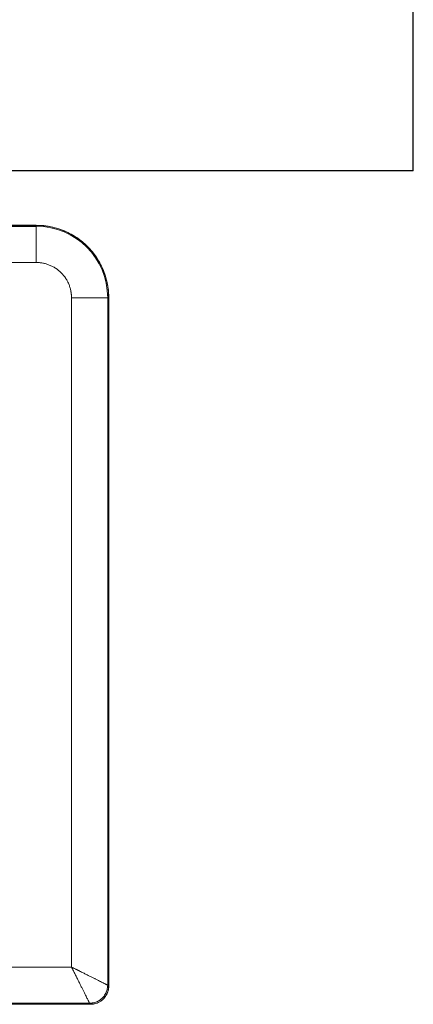
# Model space of a CAD drawing. Units: inches. Extents: x -365.3 to -266.1, y -18.8 to 60.5.
# Drawn here: x -311 to -305.6, y 7.3 to 20.8 of the extents above; entities that cross this region are included whole.
import ezdxf

# ---------------------------------------------------------------- set-up
doc = ezdxf.new("R2010")
doc.units = ezdxf.units.IN
doc.header["$MEASUREMENT"] = 0
doc.layers.get('0').update_dxf_attribs({"lineweight": 25})

msp = doc.modelspace()

# ---------------------------------------------------------------- linework, layer by layer
for q in [(-305.574, 57.007), (-313.45, 18.757)]:
    msp.add_line((-305.574, 18.757), q)
at = {"color": 7, "linetype": 'Continuous', "lineweight": 15}
for p, q in [((-311.81, 18.006), (-310.779, 18.006)), ((-311.81, 18.005), (-310.779, 18.005)), ((-310.779, 17.991), (-311.81, 17.991)), ((-310.779, 18.005), (-310.779, 17.991)), ((-310.779, 17.991), (-310.779, 17.492)), ((-310.779, 17.492), (-311.81, 17.492)), ((-310.293, 7.77), (-310.293, 17.006)), ((-310.293, 17.006), (-309.793, 17.006)), ((-309.793, 7.52), (-309.793, 17.006)), ((-309.793, 17.006), (-309.78, 17.006)), ((-309.78, 17.006), (-309.78, 7.506)), ((-309.779, 17.006), (-309.779, 7.505)), ((-321.265, 7.77), (-310.293, 7.77)), ((-309.793, 7.52), (-309.78, 7.506)), ((-310.029, 7.257), (-321.528, 7.257)), ((-310.028, 7.256), (-311.387, 7.256)), ((-310.029, 7.257), (-310.043, 7.27))]:
    msp.add_line(p, q, dxfattribs=at)
for radius in [1, 0.986]:
    msp.add_arc((-310.779, 17.006), radius, 0, 90, dxfattribs=at)
msp.add_ellipse((-310.029, 7.506), major_axis=(-0.177, 0.177), ratio=0.997265, start_param=2.357564, end_param=3.925621, dxfattribs=at)
for points, knots in [([(-310.779, 18.005), (-310.772, 18.005), (-310.758, 18.005), (-310.738, 18.004), (-310.718, 18.003), (-310.698, 18.002), (-310.677, 18), (-310.657, 17.998), (-310.637, 17.995), (-310.617, 17.992), (-310.572, 17.984), (-310.502, 17.968), (-310.409, 17.936), (-310.318, 17.895), (-310.23, 17.843), (-310.148, 17.783), (-310.071, 17.714), (-310.002, 17.637), (-309.941, 17.554), (-309.89, 17.466), (-309.849, 17.375), (-309.817, 17.282), (-309.799, 17.207), (-309.79, 17.152), (-309.785, 17.115), (-309.782, 17.079), (-309.78, 17.042), (-309.78, 17.018), (-309.78, 17.006)], [0, 0, 0, 0, 0.012972, 0.025926, 0.038866, 0.051799, 0.064728, 0.07766, 0.090601, 0.103554, 0.116527, 0.178261, 0.240008, 0.304316, 0.368637, 0.434313, 0.500002, 0.565678, 0.631368, 0.695675, 0.759996, 0.82173, 0.883478, 0.906809, 0.930096, 0.953369, 0.97666, 1, 1, 1, 1]), ([(-310.293, 17.006), (-310.293, 17.01), (-310.293, 17.018), (-310.293, 17.031), (-310.294, 17.044), (-310.295, 17.056), (-310.297, 17.069), (-310.299, 17.082), (-310.303, 17.106), (-310.311, 17.14), (-310.326, 17.186), (-310.346, 17.23), (-310.38, 17.287), (-310.433, 17.352), (-310.498, 17.405), (-310.555, 17.438), (-310.599, 17.458), (-310.644, 17.474), (-310.682, 17.483), (-310.712, 17.488), (-310.734, 17.49), (-310.757, 17.492), (-310.771, 17.492), (-310.779, 17.492)], [0, 0, 0, 0, 0.016681, 0.033333, 0.049969, 0.066598, 0.083234, 0.099886, 0.116567, 0.178316, 0.240093, 0.304416, 0.368767, 0.500003, 0.63124, 0.695563, 0.759914, 0.821663, 0.88344, 0.9126, 0.941706, 0.970819, 1, 1, 1, 1]), ([(-310.293, 7.77), (-310.288, 7.767), (-310.278, 7.762), (-310.264, 7.755), (-310.249, 7.748), (-310.235, 7.741), (-310.221, 7.734), (-310.207, 7.727), (-310.181, 7.714), (-310.144, 7.695), (-310.097, 7.672), (-310.053, 7.65), (-310.011, 7.629), (-309.973, 7.61), (-309.926, 7.586), (-309.876, 7.562), (-309.842, 7.544), (-309.824, 7.535), (-309.816, 7.531), (-309.809, 7.528), (-309.803, 7.525), (-309.798, 7.522), (-309.795, 7.521), (-309.794, 7.52), (-309.793, 7.52)], [0, 0, 0, 0, 0.020232, 0.04028, 0.060146, 0.079828, 0.099328, 0.118645, 0.137779, 0.211445, 0.275462, 0.344663, 0.409359, 0.474895, 0.537413, 0.660582, 0.776462, 0.809074, 0.841428, 0.873544, 0.90544, 0.937135, 0.968648, 1, 1, 1, 1]), ([(-310.043, 7.27), (-310.043, 7.27), (-310.043, 7.271), (-310.044, 7.272), (-310.045, 7.274), (-310.046, 7.276), (-310.047, 7.278), (-310.048, 7.281), (-310.05, 7.284), (-310.052, 7.288), (-310.054, 7.292), (-310.056, 7.296), (-310.058, 7.301), (-310.061, 7.306), (-310.068, 7.321), (-310.085, 7.353), (-310.109, 7.403), (-310.133, 7.449), (-310.152, 7.488), (-310.173, 7.53), (-310.195, 7.574), (-310.218, 7.621), (-310.238, 7.661), (-310.255, 7.695), (-310.267, 7.719), (-310.28, 7.744), (-310.288, 7.761), (-310.293, 7.77)], [0, 0, 0, 0, 0.016866, 0.033775, 0.05073, 0.067733, 0.084788, 0.101897, 0.119065, 0.136293, 0.153585, 0.170943, 0.188371, 0.205871, 0.223446, 0.339289, 0.462527, 0.525045, 0.590596, 0.655287, 0.724509, 0.788553, 0.86221, 0.895805, 0.929968, 0.9647, 1, 1, 1, 1]), ([(-310.043, 7.27), (-310.04, 7.27), (-310.033, 7.27), (-310.022, 7.271), (-310.009, 7.273), (-309.991, 7.276), (-309.97, 7.281), (-309.936, 7.293), (-309.9, 7.313), (-309.867, 7.342), (-309.837, 7.377), (-309.817, 7.412), (-309.804, 7.447), (-309.798, 7.47), (-309.795, 7.49), (-309.794, 7.506), (-309.793, 7.516), (-309.793, 7.52)], [0, 0, 0, 0, 0.023557, 0.052115, 0.085893, 0.125121, 0.188959, 0.250207, 0.403763, 0.50002, 0.589341, 0.749799, 0.811341, 0.874885, 0.926145, 0.967669, 1, 1, 1, 1]), ([(-309.78, 7.506), (-309.78, 7.503), (-309.78, 7.496), (-309.78, 7.487), (-309.781, 7.477), (-309.782, 7.468), (-309.784, 7.459), (-309.787, 7.445), (-309.792, 7.426), (-309.804, 7.397), (-309.823, 7.363), (-309.852, 7.329), (-309.886, 7.3), (-309.92, 7.281), (-309.949, 7.269), (-309.971, 7.263), (-309.991, 7.259), (-310.01, 7.257), (-310.023, 7.257), (-310.029, 7.257)], [0, 0, 0, 0, 0.024928, 0.049488, 0.07371, 0.09763, 0.121282, 0.144701, 0.206541, 0.270191, 0.386031, 0.500013, 0.613942, 0.729834, 0.793434, 0.855324, 0.902363, 0.950496, 1, 1, 1, 1])]:
    msp.add_open_spline(points, degree=3, knots=knots, dxfattribs=at)
msp.add_open_spline([(-321.515, 7.27), (-317.691, 7.27), (-313.867, 7.27), (-310.043, 7.27)], degree=3, dxfattribs=at)

doc.saveas('drawing.dxf')
